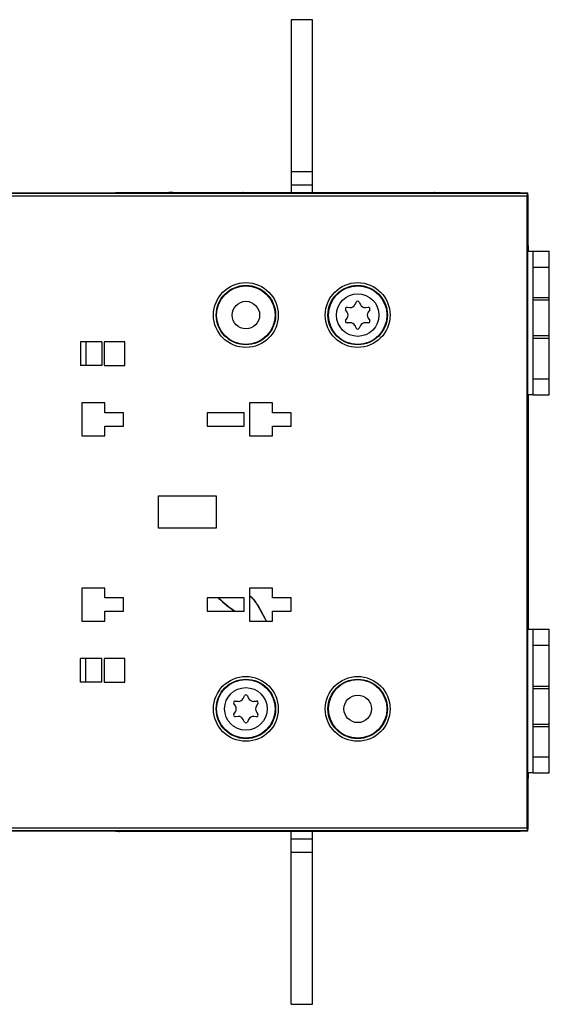
# Model space of a CAD drawing. Units: millimetres. Extents: x 4 to 746, y 4 to 596.
# Drawn here: x 103 to 203, y 208 to 393 of the extents above; entities that cross this region are included whole.
import ezdxf

# ---------------------------------------------------------------- set-up
doc = ezdxf.new("R2010")
doc.units = ezdxf.units.MM
doc.header["$LTSCALE"] = 41.25
doc.layers.get('0').update_dxf_attribs({"linetype": 'CONTINUOUS'})
doc.layers.add('AXIS', color=7, linetype='CONTINUOUS')
doc.layers.add('EDGE_FEAT', color=7, linetype='CONTINUOUS')

msp = doc.modelspace()

# ---------------------------------------------------------------- linework, layer by layer
at = {"color": 7, "linetype": 'Continuous'}
for p, q in [((154.34, 392.61), (154.34, 360.11)), ((158.34, 392.61), (154.34, 392.61)), ((158.34, 360.11), (158.34, 392.61)), ((154.34, 364.11), (158.34, 364.11)), ((154.34, 361.61), (158.34, 361.61)), ((132.14, 360.11), (131.34, 360.11)), ((145.34, 360.11), (145.27, 360.11)), ((167.34, 360.11), (168.14, 360.11)), ((181.34, 360.11), (181.27, 360.11)), ((198.75, 350.01), (198.84, 350.11)), ((198.75, 350.01), (198.75, 250.2)), ((199.84, 349.11), (202.84, 349.11)), ((202.84, 322.11), (202.84, 349.11)), ((199.84, 346.11), (202.84, 346.11)), ((199.84, 340.41), (202.84, 340.41)), ((199.84, 339.96), (202.84, 339.96)), ((199.84, 333.26), (202.84, 333.26)), ((114.79, 332.11), (114.79, 327.61)), ((118.79, 332.11), (114.79, 332.11)), ((115.77, 332.11), (115.77, 327.61)), ((118.79, 332.11), (118.79, 327.61)), ((119.19, 332.11), (119.19, 327.61)), ((123.09, 332.11), (119.19, 332.11)), ((123.09, 327.61), (123.09, 332.11)), ((199.84, 332.8), (202.84, 332.8)), ((118.79, 327.61), (114.79, 327.61)), ((119.19, 327.61), (123.09, 327.61)), ((199.84, 325.11), (202.84, 325.11)), ((199.84, 322.11), (202.84, 322.11)), ((115.04, 320.61), (115.04, 314.41)), ((119.34, 320.61), (115.04, 320.61)), ((119.34, 318.76), (119.34, 320.61)), ((150.84, 320.61), (146.54, 320.61)), ((146.54, 320.61), (146.54, 314.41)), ((150.84, 318.76), (150.84, 320.61)), ((122.84, 318.76), (119.34, 318.76)), ((122.84, 316.26), (122.84, 318.76)), ((145.54, 318.76), (138.54, 318.76)), ((138.54, 318.76), (138.54, 316.26)), ((145.54, 316.26), (145.54, 318.76)), ((154.34, 318.76), (150.84, 318.76)), ((154.34, 316.26), (154.34, 318.76)), ((119.34, 314.41), (119.34, 316.26)), ((119.34, 316.26), (122.84, 316.26)), ((138.54, 316.26), (145.54, 316.26)), ((150.84, 316.26), (154.34, 316.26)), ((150.84, 314.41), (150.84, 316.26)), ((115.04, 314.41), (119.34, 314.41)), ((146.54, 314.41), (150.84, 314.41)), ((140.34, 303.11), (129.34, 303.11)), ((129.34, 303.11), (129.34, 297.11)), ((140.34, 297.11), (140.34, 303.11)), ((129.34, 297.11), (140.34, 297.11)), ((119.34, 285.81), (115.04, 285.81)), ((115.04, 285.81), (115.04, 279.61)), ((119.34, 283.96), (119.34, 285.81)), ((150.84, 285.81), (146.54, 285.81)), ((146.54, 285.81), (146.54, 279.61)), ((150.84, 283.96), (150.84, 285.81)), ((122.84, 283.96), (119.34, 283.96)), ((122.84, 281.46), (122.84, 283.96)), ((145.54, 283.96), (138.54, 283.96)), ((138.54, 283.96), (138.54, 281.46)), ((145.54, 281.46), (145.54, 283.96)), ((154.34, 283.96), (150.84, 283.96)), ((154.34, 281.46), (154.34, 283.96)), ((119.34, 281.46), (122.84, 281.46)), ((119.34, 279.61), (119.34, 281.46)), ((138.54, 281.46), (145.54, 281.46)), ((148.12, 282.55), (148.09, 282.54)), ((149.64, 279.74), (148.09, 282.54)), ((149.67, 279.75), (148.12, 282.55)), ((150.84, 281.46), (154.34, 281.46)), ((150.84, 279.61), (150.84, 281.46)), ((115.04, 279.61), (119.34, 279.61)), ((146.54, 279.61), (150.84, 279.61)), ((149.64, 279.74), (149.67, 279.75)), ((199.84, 278.11), (202.84, 278.11)), ((202.84, 251.11), (202.84, 278.11)), ((199.84, 275.11), (202.84, 275.11)), ((118.79, 272.61), (114.79, 272.61)), ((114.79, 268.11), (114.79, 272.61)), ((115.77, 268.11), (115.77, 272.61)), ((118.79, 268.11), (118.79, 272.61)), ((123.09, 272.61), (119.19, 272.61)), ((119.19, 272.61), (119.19, 268.11)), ((123.09, 268.11), (123.09, 272.61)), ((118.79, 268.11), (114.79, 268.11)), ((119.19, 268.11), (123.09, 268.11)), ((199.84, 267.41), (202.84, 267.41)), ((199.84, 266.96), (202.84, 266.96)), ((199.84, 260.26), (202.84, 260.26)), ((199.84, 259.8), (202.84, 259.8)), ((199.84, 254.11), (202.84, 254.11)), ((198.84, 250.11), (198.75, 250.2)), ((199.84, 251.11), (202.84, 251.11)), ((131.41, 240.11), (131.34, 240.11)), ((144.54, 240.11), (145.34, 240.11)), ((154.34, 207.61), (154.34, 240.11)), ((158.34, 207.61), (158.34, 240.11)), ((167.34, 240.11), (167.41, 240.11)), ((180.54, 240.11), (181.34, 240.11)), ((158.34, 238.61), (154.34, 238.61)), ((158.34, 236.11), (154.34, 236.11)), ((154.34, 207.61), (158.34, 207.61))]:
    msp.add_line(p, q, dxfattribs=at)
at = {"color": 3, "linetype": 'Continuous'}
for p, q in [((198.75, 349.11), (199.84, 349.11)), ((199.84, 322.11), (199.84, 349.11)), ((199.84, 322.11), (198.75, 322.11)), ((198.75, 278.11), (199.84, 278.11)), ((199.84, 251.11), (199.84, 278.11)), ((199.84, 251.11), (198.75, 251.11))]:
    msp.add_line(p, q, dxfattribs=at)
at = {"color": 7, "linetype": 'Continuous'}
for centre, radius in [((145.84, 337.11), 5.5), ((166.84, 337.11), 5.5), ((145.84, 337.11), 2.58), ((145.84, 263.11), 5.5), ((166.84, 263.11), 5.5), ((166.84, 263.11), 2.58)]:
    msp.add_circle(centre, radius, dxfattribs=at)
for centre, radius, start, end in [((142.87, 279.64), 6, 29, 52.104), ((142.87, 279.64), 5.97, 29, 51.8438), ((151.42, 280.72), 2.03, 209, 213.4626), ((151.42, 280.72), 2, 209, 214.132)]:
    msp.add_arc(centre, radius, start, end, dxfattribs=at)
at = {"layer": 'AXIS', "color": 7, "linetype": 'Continuous'}
for p, q in [((121.4, 360.11), (131.34, 360.11)), ((122.12, 360.06), (122.12, 360.11)), ((131.55, 360.11), (167.34, 360.11)), ((132.14, 360.05), (132.14, 360.11)), ((144.54, 360.05), (144.54, 360.11)), ((167.55, 360.11), (197.27, 360.11)), ((168.14, 360.05), (168.14, 360.11)), ((180.54, 360.05), (180.54, 360.11)), ((190.34, 360.06), (190.34, 360.11)), ((198.84, 350.11), (198.84, 349.11)), ((198.84, 322.11), (198.84, 278.11)), ((198.84, 251.11), (198.84, 250.11)), ((121.34, 240.11), (145.13, 240.11)), ((122.12, 240.15), (122.12, 240.11)), ((131.34, 240.11), (131.34, 240.15)), ((132.14, 240.17), (132.14, 240.11)), ((144.54, 240.17), (144.54, 240.11)), ((145.34, 240.15), (145.34, 240.11)), ((145.34, 240.11), (181.13, 240.11)), ((167.34, 240.11), (167.34, 240.15)), ((168.14, 240.17), (168.14, 240.11)), ((180.54, 240.17), (180.54, 240.11)), ((181.34, 240.15), (181.34, 240.11)), ((181.34, 240.11), (197.34, 240.11)), ((190.34, 240.11), (190.34, 240.15))]:
    msp.add_line(p, q, dxfattribs=at)
for centre in [(166.84, 337.11), (145.84, 263.11)]:
    msp.add_circle(centre, 4, dxfattribs=at)
for centre, radius, start, end in [((122.12, 358.99), 1.11, 101.537, 105.2265), ((122.12, 358.98), 1.13, 90.0092, 101.5159), ((131.34, 359.61), 0.5, 62.3345, 90), ((145.34, 359.61), 0.5, 90, 117.6651), ((167.34, 359.61), 0.5, 62.3345, 90), ((181.34, 359.61), 0.5, 90, 117.6651), ((122.12, 241.22), 1.11, 254.5519, 257.4138), ((122.12, 241.23), 1.13, 257.441, 269.9876), ((131.34, 240.61), 0.5, 270, 297.9469), ((145.34, 240.61), 0.5, 242.0665, 270), ((167.34, 240.61), 0.5, 270, 297.9469), ((181.34, 240.61), 0.5, 242.0665, 270)]:
    msp.add_arc(centre, radius, start, end, dxfattribs=at)
at = {"layer": 'EDGE_FEAT', "color": 7, "linetype": 'Continuous'}
for p, q in [((198.68, 359.95), (38.35, 359.95)), ((198.67, 359.45), (38.35, 359.45)), ((96.34, 360.1), (121.34, 360.1)), ((121.34, 360.08), (121.34, 360.1)), ((121.74, 360.06), (121.69, 360.06)), ((121.77, 360.06), (121.74, 360.06)), ((122.17, 360.06), (121.89, 360.06)), ((122.05, 360.06), (121.96, 360.06)), ((122.32, 360.06), (122.17, 360.06)), ((131.34, 360.06), (122.32, 360.06)), ((122.34, 360.06), (122.34, 360.06)), ((131.34, 360.06), (131.34, 360.06)), ((131.74, 360.04), (131.69, 360.04)), ((131.78, 360.04), (131.74, 360.04)), ((132.1, 360.04), (131.84, 360.04)), ((132.05, 360.04), (131.98, 360.04)), ((132.34, 360.04), (132.1, 360.04)), ((132.34, 360.04), (132.31, 360.04)), ((132.34, 360.04), (132.34, 360.04)), ((144.51, 360.04), (132.34, 360.04)), ((144.34, 360.04), (144.34, 360.04)), ((145.23, 360.05), (145.18, 360.05)), ((145.34, 360.06), (145.34, 360.06)), ((167.34, 360.06), (145.34, 360.06)), ((167.34, 360.06), (167.34, 360.06)), ((167.74, 360.04), (167.69, 360.04)), ((167.78, 360.04), (167.74, 360.04)), ((168.1, 360.04), (167.84, 360.04)), ((168.05, 360.04), (167.98, 360.04)), ((168.34, 360.04), (168.1, 360.04)), ((168.34, 360.04), (168.31, 360.04)), ((168.34, 360.04), (168.34, 360.04)), ((180.51, 360.04), (168.34, 360.04)), ((180.34, 360.04), (180.34, 360.04)), ((181.23, 360.05), (181.18, 360.05)), ((196.49, 360.06), (181.34, 360.06)), ((181.34, 360.06), (181.34, 360.06)), ((196.34, 360.06), (196.34, 360.06)), ((196.37, 360.06), (196.34, 360.06)), ((196.71, 360.06), (196.64, 360.06)), ((197.05, 360.07), (196.86, 360.06)), ((196.93, 360.06), (196.88, 360.06)), ((196.96, 360.06), (196.93, 360.06)), ((197.34, 360.1), (198.83, 360.1)), ((197.34, 360.1), (197.34, 360.08)), ((198.67, 240.77), (198.67, 359.45)), ((198.83, 360.1), (198.68, 359.95)), ((198.84, 350.11), (198.84, 359.6)), ((164.85, 338.57), (165.38, 338.54)), ((166.34, 339.09), (166.57, 339.56)), ((167.11, 339.56), (167.35, 339.09)), ((168.31, 338.54), (168.84, 338.57)), ((164.87, 337.66), (164.58, 338.1)), ((169.1, 338.1), (168.81, 337.66)), ((164.58, 336.11), (164.87, 336.55)), ((165.38, 335.68), (164.85, 335.65)), ((166.57, 334.65), (166.34, 335.13)), ((167.35, 335.13), (167.11, 334.65)), ((168.84, 335.65), (168.31, 335.68)), ((168.81, 336.55), (169.1, 336.11)), ((143.85, 264.57), (144.38, 264.54)), ((145.34, 265.09), (145.57, 265.56)), ((146.11, 265.56), (146.35, 265.09)), ((147.31, 264.54), (147.84, 264.57)), ((143.87, 263.66), (143.58, 264.1)), ((148.1, 264.1), (147.81, 263.66)), ((143.58, 262.11), (143.87, 262.55)), ((144.38, 261.68), (143.85, 261.65)), ((145.57, 260.65), (145.34, 261.13)), ((146.35, 261.13), (146.11, 260.65)), ((147.84, 261.65), (147.31, 261.68)), ((147.81, 262.55), (148.1, 262.11)), ((198.84, 240.62), (198.84, 250.11)), ((38.35, 240.77), (198.67, 240.77)), ((38.35, 240.27), (198.68, 240.27)), ((121.34, 240.12), (96.34, 240.12)), ((121.34, 240.12), (121.34, 240.14)), ((121.59, 240.15), (121.75, 240.15)), ((121.75, 240.15), (121.96, 240.15)), ((121.96, 240.15), (122.21, 240.15)), ((122.21, 240.15), (131.34, 240.15)), ((122.34, 240.15), (122.34, 240.15)), ((131.34, 240.15), (131.34, 240.16)), ((131.45, 240.17), (131.51, 240.17)), ((132.17, 240.18), (144.34, 240.18)), ((132.34, 240.18), (132.34, 240.18)), ((144.34, 240.18), (144.58, 240.18)), ((144.34, 240.18), (144.34, 240.18)), ((144.34, 240.18), (144.37, 240.18)), ((144.58, 240.18), (144.84, 240.17)), ((144.63, 240.18), (144.71, 240.17)), ((144.9, 240.17), (144.95, 240.17)), ((144.95, 240.17), (144.99, 240.17)), ((145.34, 240.16), (145.34, 240.15)), ((145.34, 240.15), (167.34, 240.15)), ((167.34, 240.15), (167.34, 240.16)), ((167.45, 240.17), (167.51, 240.17)), ((168.17, 240.18), (180.34, 240.18)), ((168.34, 240.18), (168.34, 240.18)), ((180.34, 240.18), (180.58, 240.18)), ((180.34, 240.18), (180.34, 240.18)), ((180.34, 240.18), (180.37, 240.18)), ((180.58, 240.18), (180.84, 240.17)), ((180.63, 240.18), (180.71, 240.17)), ((180.9, 240.17), (180.95, 240.17)), ((180.95, 240.17), (180.99, 240.17)), ((181.34, 240.16), (181.34, 240.15)), ((181.34, 240.15), (196.49, 240.15)), ((196.34, 240.15), (196.34, 240.15)), ((196.49, 240.15), (196.74, 240.15)), ((196.74, 240.15), (196.95, 240.15)), ((197.34, 240.14), (197.34, 240.12)), ((198.83, 240.12), (197.34, 240.12)), ((198.83, 240.12), (198.68, 240.27))]:
    msp.add_line(p, q, dxfattribs=at)
for points in [[(121.89, 360.06), (121.66, 360.06), (121.57, 360.07), (121.5, 360.07), (121.45, 360.07), (121.41, 360.07), (121.4, 360.07)], [(131.49, 360.05), (131.44, 360.05), (131.41, 360.05), (131.4, 360.05)], [(131.84, 360.04), (131.63, 360.04), (131.55, 360.05), (131.49, 360.05)], [(144.92, 360.04), (144.79, 360.04), (144.66, 360.04), (144.51, 360.04)], [(145.18, 360.05), (145.11, 360.04), (145.02, 360.04), (144.92, 360.04)], [(145.27, 360.05), (145.28, 360.05), (145.27, 360.05), (145.23, 360.05)], [(167.49, 360.05), (167.44, 360.05), (167.41, 360.05), (167.4, 360.05)], [(167.84, 360.04), (167.63, 360.04), (167.55, 360.05), (167.49, 360.05)], [(180.92, 360.04), (180.79, 360.04), (180.66, 360.04), (180.51, 360.04)], [(181.18, 360.05), (181.11, 360.04), (181.02, 360.04), (180.92, 360.04)], [(181.27, 360.05), (181.28, 360.05), (181.27, 360.05), (181.23, 360.05)], [(196.86, 360.06), (196.62, 360.06), (196.49, 360.06)], [(197.27, 360.07), (197.28, 360.07), (197.27, 360.07), (197.23, 360.07), (197.19, 360.07), (197.12, 360.07), (197.05, 360.07)], [(121.42, 240.14), (121.41, 240.14), (121.41, 240.14), (121.43, 240.14), (121.47, 240.15), (121.52, 240.15), (121.59, 240.15)], [(131.41, 240.16), (131.4, 240.16), (131.42, 240.16), (131.45, 240.17)], [(131.51, 240.17), (131.58, 240.17), (131.66, 240.17), (131.77, 240.17)], [(131.77, 240.17), (131.89, 240.17), (132.02, 240.18), (132.17, 240.18)], [(144.84, 240.17), (145.05, 240.17), (145.13, 240.17), (145.19, 240.17)], [(145.19, 240.17), (145.24, 240.17), (145.27, 240.16), (145.28, 240.16)], [(167.41, 240.16), (167.4, 240.16), (167.42, 240.16), (167.45, 240.17)], [(167.51, 240.17), (167.58, 240.17), (167.66, 240.17), (167.77, 240.17)], [(167.77, 240.17), (167.89, 240.17), (168.02, 240.18), (168.17, 240.18)], [(180.84, 240.17), (181.05, 240.17), (181.13, 240.17), (181.19, 240.17)], [(181.19, 240.17), (181.24, 240.17), (181.27, 240.16), (181.28, 240.16)], [(196.95, 240.15), (197.11, 240.15), (197.17, 240.15), (197.22, 240.14), (197.26, 240.14), (197.27, 240.14)]]:
    msp.add_lwpolyline(points, dxfattribs=at)
for centre, radius in [((145.84, 337.11), 6.09), ((145.84, 337.11), 5.58), ((166.84, 337.11), 6.09), ((166.84, 337.11), 5.58), ((145.84, 263.11), 6.09), ((145.84, 263.11), 5.58), ((166.84, 263.11), 6.09), ((166.84, 263.11), 5.58)]:
    msp.add_circle(centre, radius, dxfattribs=at)
for centre, radius, start, end in [((121.99, 380.36), 20.3, 268.7911, 269.1502), ((122.25, 400.13), 40.07, 269.3242, 269.5953), ((122.34, 414.62), 54.56, 269.6993, 270.0041), ((131.35, 359.56), 0.499, 83.7134, 91.001), ((131.35, 359.56), 0.497, 78.3358, 83.7053), ((131.64, 365.56), 5.51, 267.9337, 268.1838), ((131.69, 367.09), 7.04, 268.1797, 268.3257), ((131.82, 371.71), 11.66, 268.3653, 268.8144), ((132, 380.79), 20.75, 268.8251, 269.1493), ((132.25, 400.81), 40.77, 269.3385, 269.611), ((132.34, 414.36), 54.32, 269.6979, 269.9727), ((144.36, 409.33), 49.29, 269.9773, 270.5345), ((145.33, 359.56), 0.499, 89.0092, 101.6632), ((167.35, 359.56), 0.499, 83.7134, 91.001), ((167.35, 359.56), 0.497, 78.3358, 83.7053), ((167.64, 365.56), 5.51, 267.9337, 268.1838), ((167.69, 367.09), 7.04, 268.1797, 268.3257), ((167.82, 371.71), 11.66, 268.3653, 268.8144), ((168, 380.79), 20.75, 268.8251, 269.1493), ((168.25, 400.81), 40.77, 269.3385, 269.611), ((168.34, 414.36), 54.32, 269.6979, 269.9727), ((180.36, 409.33), 49.29, 269.9773, 270.5345), ((181.33, 359.56), 0.499, 89.0092, 101.6632), ((196.35, 414.63), 54.57, 270.0292, 270.3045), ((196.44, 400.04), 39.98, 270.3939, 270.6361), ((196.68, 380.98), 20.91, 270.7609, 271.1359), ((196.85, 372.39), 12.33, 271.1261, 271.5266), ((197.01, 366.48), 6.42, 271.5091, 272.1021), ((164.83, 338.27), 0.3, 86.3608, 213.6392), ((165.44, 339.53), 1, 266.3608, 333.6392), ((166.84, 339.43), 0.3, 26.3608, 153.6392), ((168.24, 339.53), 1, 206.3608, 273.6392), ((168.85, 338.27), 0.3, 326.3608, 93.6392), ((164.04, 337.11), 1, 326.3608, 33.6392), ((169.64, 337.11), 1, 146.3608, 213.6392), ((164.83, 335.95), 0.3, 146.3608, 273.6392), ((165.44, 334.68), 1, 26.3608, 93.6392), ((168.24, 334.68), 1, 86.3608, 153.6392), ((168.85, 335.95), 0.3, 266.3608, 33.6392), ((166.84, 334.78), 0.3, 206.3608, 333.6392), ((156.34, 300.11), 22.5, 225.9991, 236.0372), ((156.34, 300.11), 22.47, 226.0891, 236.1594), ((143.83, 264.27), 0.3, 86.3608, 213.6392), ((144.44, 265.53), 1, 266.3608, 333.6392), ((145.84, 265.43), 0.3, 26.3608, 153.6392), ((147.24, 265.53), 1, 206.3608, 273.6392), ((147.85, 264.27), 0.3, 326.3608, 93.6392), ((143.04, 263.11), 1, 326.3608, 33.6392), ((148.64, 263.11), 1, 146.3608, 213.6392), ((143.83, 261.95), 0.3, 146.3608, 273.6392), ((144.44, 260.68), 1, 26.3608, 93.6392), ((147.24, 260.68), 1, 86.3608, 153.6392), ((147.85, 261.95), 0.3, 266.3608, 33.6392), ((145.84, 260.78), 0.3, 206.3608, 333.6392), ((122.32, 190.75), 49.41, 89.9774, 90.5331), ((131.35, 240.65), 0.499, 269.0092, 281.6632), ((132.32, 190.89), 49.29, 89.9773, 90.5345), ((144.35, 185.86), 54.32, 89.6979, 89.9727), ((144.43, 199.41), 40.77, 89.3385, 89.611), ((144.68, 219.42), 20.75, 88.8251, 89.1493), ((144.87, 228.51), 11.66, 88.3653, 88.8144), ((144.99, 233.13), 7.04, 88.1797, 88.3257), ((145.04, 234.68), 5.49, 87.9266, 88.1842), ((145.33, 240.65), 0.499, 258.4391, 270.9926), ((167.35, 240.65), 0.499, 269.0092, 281.6632), ((168.32, 190.89), 49.29, 89.9773, 90.5345), ((180.35, 185.86), 54.32, 89.6979, 89.9727), ((180.43, 199.41), 40.77, 89.3385, 89.611), ((180.68, 219.42), 20.75, 88.8251, 89.1493), ((180.87, 228.51), 11.66, 88.3653, 88.8144), ((180.99, 233.13), 7.04, 88.1797, 88.3257), ((181.04, 234.68), 5.49, 87.9266, 88.1842), ((181.33, 240.65), 0.499, 258.4391, 270.9926), ((196.35, 188.31), 51.84, 89.4316, 90.0068)]:
    msp.add_arc(centre, radius, start, end, dxfattribs=at)
for centre, start_param, end_param in [((198.68, 359.45), 0.017453, 1.570796), ((198.83, 359.6), 4.712389, 6.300639), ((198.68, 240.77), -4.712389, -3.159046), ((198.83, 240.62), -3.159046, -1.570796)]:
    msp.add_ellipse(centre, major_axis=(0, 0.5), ratio=0.017455, start_param=start_param, end_param=end_param, dxfattribs=at)
for points in [[(121.34, 360.1), (121.4, 360.1), (121.46, 360.09), (121.52, 360.07)], [(197.34, 360.1), (197.28, 360.1), (197.22, 360.09), (197.16, 360.07)], [(121.34, 240.12), (121.4, 240.12), (121.46, 240.13), (121.52, 240.15)], [(197.34, 240.12), (197.28, 240.12), (197.22, 240.13), (197.16, 240.15)]]:
    msp.add_open_spline(points, degree=3, dxfattribs=at)
for points, knots in [([(121.56, 360.07), (121.53, 360.07), (121.48, 360.07), (121.41, 360.07), (121.38, 360.07), (121.36, 360.07), (121.35, 360.08), (121.34, 360.08), (121.34, 360.08)], [0, 0, 0, 0, 0.426758, 0.740935, 0.852748, 0.933349, 0.982369, 1, 1, 1, 1]), ([(131.44, 360.05), (131.43, 360.05), (131.4, 360.05), (131.37, 360.05), (131.35, 360.05), (131.34, 360.05), (131.34, 360.06)], [0, 0, 0, 0, 0.431521, 0.743696, 0.933476, 1, 1, 1, 1]), ([(145.34, 360.06), (145.34, 360.05), (145.32, 360.05), (145.3, 360.05), (145.26, 360.05), (145.2, 360.05), (145.12, 360.04), (144.99, 360.04), (144.89, 360.04), (144.82, 360.04)], [0, 0, 0, 0, 0.017745, 0.069097, 0.153457, 0.269372, 0.414795, 0.587151, 1, 1, 1, 1]), ([(167.44, 360.05), (167.43, 360.05), (167.4, 360.05), (167.37, 360.05), (167.35, 360.05), (167.34, 360.05), (167.34, 360.06)], [0, 0, 0, 0, 0.431521, 0.743696, 0.933476, 1, 1, 1, 1]), ([(181.34, 360.06), (181.34, 360.05), (181.32, 360.05), (181.3, 360.05), (181.26, 360.05), (181.2, 360.05), (181.12, 360.04), (180.99, 360.04), (180.89, 360.04), (180.82, 360.04)], [0, 0, 0, 0, 0.017745, 0.069097, 0.153457, 0.269372, 0.414795, 0.587151, 1, 1, 1, 1]), ([(197.34, 360.08), (197.34, 360.08), (197.33, 360.08), (197.32, 360.07), (197.28, 360.07), (197.26, 360.07), (197.25, 360.07)], [0, 0, 0, 0, 0.066627, 0.256263, 0.568274, 1, 1, 1, 1]), ([(121.34, 240.14), (121.34, 240.14), (121.36, 240.14), (121.38, 240.14), (121.43, 240.14), (121.49, 240.15), (121.56, 240.15), (121.69, 240.15), (121.79, 240.15), (121.86, 240.15)], [0, 0, 0, 0, 0.017766, 0.069183, 0.153632, 0.269632, 0.415106, 0.587448, 1, 1, 1, 1]), ([(131.34, 240.16), (131.34, 240.16), (131.36, 240.16), (131.38, 240.17), (131.43, 240.17), (131.49, 240.17), (131.56, 240.17), (131.69, 240.17), (131.79, 240.17), (131.86, 240.17)], [0, 0, 0, 0, 0.017745, 0.069097, 0.153457, 0.269372, 0.414795, 0.587151, 1, 1, 1, 1]), ([(145.24, 240.17), (145.26, 240.17), (145.28, 240.16), (145.31, 240.16), (145.33, 240.16), (145.34, 240.16), (145.34, 240.16)], [0, 0, 0, 0, 0.431536, 0.743696, 0.933465, 1, 1, 1, 1]), ([(167.34, 240.16), (167.34, 240.16), (167.36, 240.16), (167.38, 240.17), (167.43, 240.17), (167.49, 240.17), (167.56, 240.17), (167.69, 240.17), (167.79, 240.17), (167.86, 240.17)], [0, 0, 0, 0, 0.017745, 0.069097, 0.153457, 0.269372, 0.414795, 0.587151, 1, 1, 1, 1]), ([(181.24, 240.17), (181.26, 240.17), (181.28, 240.16), (181.31, 240.16), (181.33, 240.16), (181.34, 240.16), (181.34, 240.16)], [0, 0, 0, 0, 0.431536, 0.743696, 0.933465, 1, 1, 1, 1]), ([(196.86, 240.15), (196.93, 240.15), (197.02, 240.15), (197.14, 240.15), (197.21, 240.15), (197.26, 240.14), (197.31, 240.14), (197.32, 240.14), (197.34, 240.14), (197.34, 240.14)], [0, 0, 0, 0, 0.414935, 0.587231, 0.73222, 0.847553, 0.931371, 0.982356, 1, 1, 1, 1])]:
    msp.add_open_spline(points, degree=3, knots=knots, dxfattribs=at)

doc.saveas('drawing.dxf')
